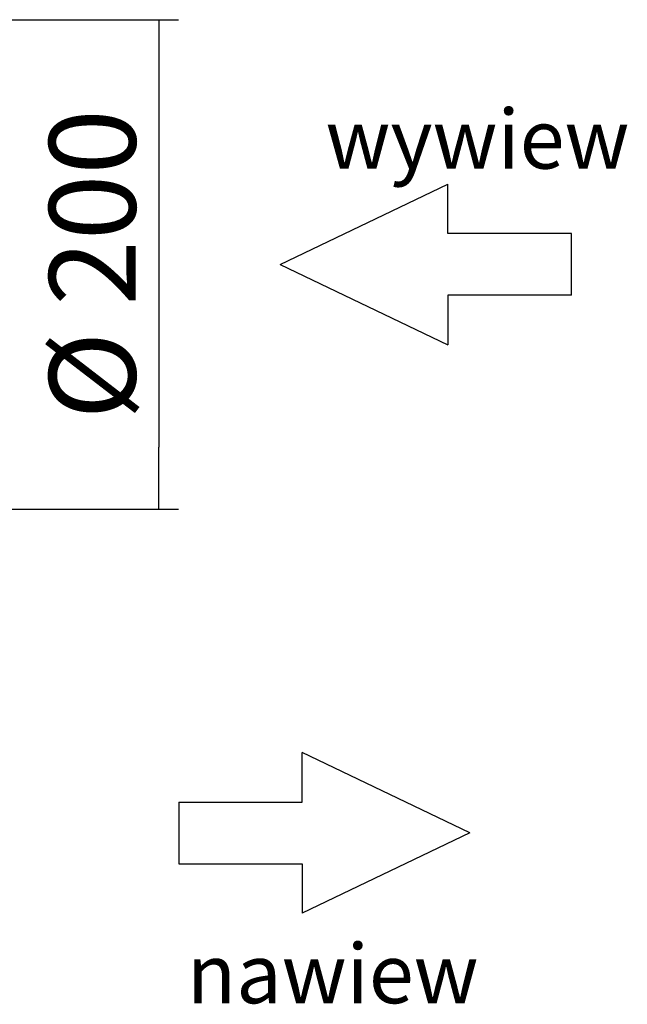
# Model space of a CAD drawing. Units: millimetres. Extents: x -837 to 1793, y 1210 to 2822.
# Drawn here: x 762 to 1008, y 2277 to 2675 of the extents above; entities that cross this region are included whole.
import ezdxf

# ---------------------------------------------------------------- set-up
doc = ezdxf.new("R2010")
doc.units = ezdxf.units.MM
doc.layers.add('Default', color=7, linetype='Continuous')
doc.styles.add('SEACAD_Arial', font='arial.ttf')
doc.dimstyles.new('ISO', dxfattribs={"dimtxt": 35, "dimasz": 25, "dimexe": 8, "dimexo": 0, "dimgap": 8, "dimtad": 1, "dimdec": 1, "dimdsep": 46, "dimtxsty": 'SEACAD_Arial', "dimblk1": '_SE_FILLED', "dimblk2": '_SE_FILLED', "dimsah": 1, "dimcen": 8, "dimadec": 1, "dimazin": 0, "dimtfac": 1, "dimtdec": 1, "dimtmove": 0, "dimatfit": 3, "dimfxl": 1, "dimtolj": 1, "dimarcsym": 0})

# ---------------------------------------------------------------- blocks, each defined once
blk = doc.blocks.new('_SE_FILLED')
at = {"color": 0}
blk.add_line((0, 0), (-1, 0), dxfattribs=at)
blk.add_solid([(0, 0), (-1, -0.1665), (-1, 0.1665), (0, 0)], dxfattribs=at)
blk = doc.blocks.new('*D10')
at = {"color": 0, "lineweight": -2, "transparency": 16777216}
for p, q in [((736.13, 2675.41), (826.72, 2675.41)), ((818.72, 2650.41), (818.72, 2502.41)), ((736.13, 2477.41), (826.72, 2477.41))]:
    blk.add_line(p, q, dxfattribs=at)
at = {"layer": 'Defpoints', "color": 0, "transparency": 16777216}
for p in [(736.13, 2675.41), (736.13, 2477.41), (818.72, 2477.41)]:
    blk.add_point(p, dxfattribs=at)
at = {"color": 0, "lineweight": -2, "transparency": 16777216, "xscale": 25, "yscale": 25, "zscale": 25}
for p, rotation in [((818.72, 2675.41), 90), ((818.72, 2477.41), 270)]:
    blk.add_blockref('_SE_FILLED', p, dxfattribs=dict(at, rotation=rotation))
at = {"color": 0, "transparency": 16777216, "insert": (791.87, 2576.41), "char_height": 35, "attachment_point": 5, "rotation": 90, "style": 'SEACAD_Arial'}
blk.add_mtext('\\A1;%%C 200', dxfattribs=at)

msp = doc.modelspace()

# ---------------------------------------------------------------- linework, layer by layer
at = {"layer": 'Default', "color": 7, "linetype": 'Continuous'}
for p, q in [((867.88, 2576.41), (935.73, 2608.92)), ((935.73, 2588.92), (935.73, 2608.92)), ((985.73, 2588.92), (935.73, 2588.92)), ((985.73, 2563.92), (985.73, 2588.92)), ((867.88, 2576.41), (935.73, 2543.92)), ((985.73, 2563.92), (935.73, 2563.92)), ((935.73, 2563.92), (935.73, 2543.92)), ((876.79, 2358.91), (876.79, 2378.91)), ((944.64, 2346.41), (876.79, 2378.91)), ((826.79, 2358.91), (876.79, 2358.91)), ((826.79, 2358.91), (826.79, 2333.91)), ((944.64, 2346.41), (876.79, 2313.91)), ((826.79, 2333.91), (876.79, 2333.91)), ((876.79, 2333.91), (876.79, 2313.91))]:
    msp.add_line(p, q, dxfattribs=at)

# ---------------------------------------------------------------- texts
at = {"layer": 'Default', "char_height": 24, "attachment_point": 7}
for s, insert, width in [('{\\fArial CE|b0||i1||c0|p34;\\C7;\\H24.;\\W1.;wywiew}', (886.21, 2615.15), 126.72), ('{\\fArial CE|b0||i1||c0|p34;\\C7;\\H24.;\\W1.;nawiew}', (830.08, 2277.49), 122.6133)]:
    msp.add_mtext(s, dxfattribs=dict(at, insert=insert, width=width))

# ---------------------------------------------------------------- dimensions: what is measured, and where the dimension line sits
dim = msp.add_linear_dim(base=(818.72, 2477.41), p1=(736.13, 2675.41), p2=(736.13, 2477.41), angle=90, text='%%C 200', dimstyle='ISO')
dim.commit()
dim.dimension.update_dxf_attribs({"geometry": '*D10', "text_midpoint": (791.87, 2576.41)})

doc.saveas('drawing.dxf')
